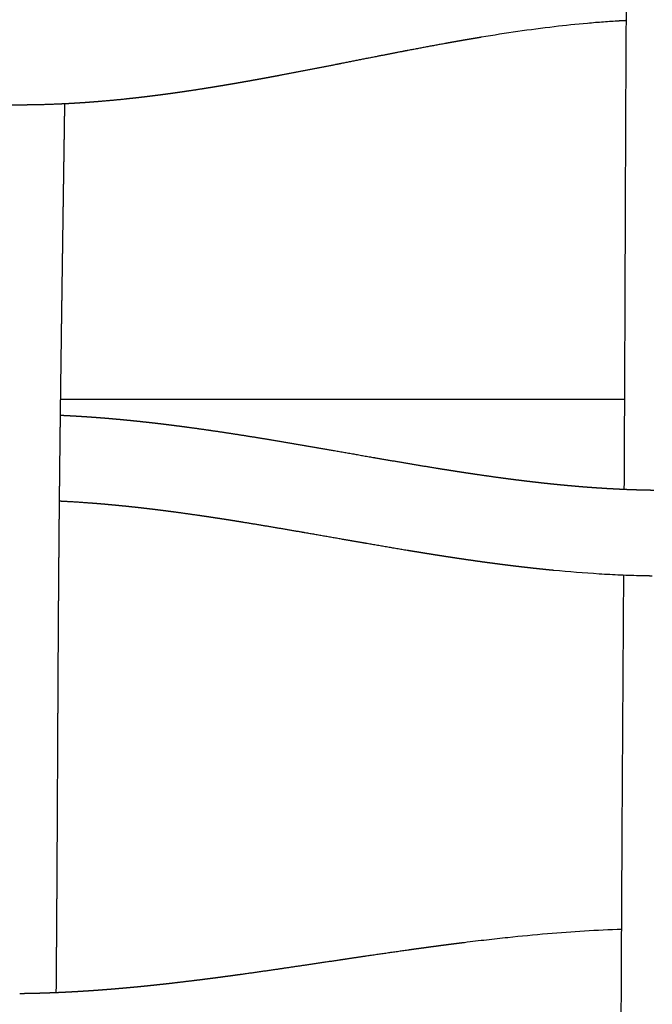
# Model space of a CAD drawing. Units: millimetres. Extents: x -633 to 4792, y -1061 to 1096.
# Drawn here: x -60 to -31, y -527 to -481 of the extents above; entities that cross this region are included whole.
import ezdxf

# ---------------------------------------------------------------- set-up
doc = ezdxf.new("R2010")
doc.units = ezdxf.units.MM
doc.header["$MEASUREMENT"] = 0
doc.layers.add('SITAR_Frame2D', color=7, linetype='Continuous', true_color=0x000000)
doc.layers.add('SITAR_Intreccio2D', color=254, linetype='Continuous', true_color=0xbebebe)

msp = doc.modelspace()

# ---------------------------------------------------------------- linework, layer by layer
at = {"layer": 'SITAR_Frame2D'}
msp.add_open_spline([(-32.215, -499.151), (-45.347, -499.151), (-58.48, -499.151)], degree=2, dxfattribs=at)
at = {"layer": 'SITAR_Intreccio2D'}
for points, knots in [([(-32.235, -503.326), (-32.226, -501.593), (-32.201, -496.258), (-32.179, -489.281), (-32.142, -481.775), (-32.09, -474.369), (-32.041, -468.605), (-32.013, -465.103)], [0, 0, 0, 0, 5.198983, 16.003087, 20.932443, 27.715689, 38.223497, 38.223497, 38.223497, 38.223497]), ([(-32.473, -481.551), (-32.718, -481.565), (-33.212, -481.597), (-34.22, -481.68), (-36.118, -481.879), (-37.759, -482.12), (-38.885, -482.306)], [0, 0, 0, 0, 0.733856, 1.485196, 3.033609, 6.459364, 6.459364, 6.459364, 6.459364]), ([(-31.434, -507.354), (-31.592, -507.35), (-31.918, -507.341), (-32.578, -507.316), (-33.782, -507.253), (-34.816, -507.17), (-35.517, -507.102)], [0, 0, 0, 0, 0.476753, 0.97838, 1.980567, 4.092075, 4.092075, 4.092075, 4.092075]), ([(-32.427, -551.542), (-32.422, -549.697), (-32.408, -543.764), (-32.401, -535.885), (-32.377, -527.33), (-32.332, -518.525), (-32.285, -511.666), (-32.258, -507.328)], [0, 0, 0, 0, 5.534514, 17.799651, 23.63763, 31.198869, 44.214133, 44.214133, 44.214133, 44.214133]), ([(-39.673, -524.398), (-39.33, -524.355), (-38.66, -524.275), (-37.371, -524.132), (-35.279, -523.931), (-33.509, -523.82), (-32.358, -523.781)], [0, 0, 0, 0, 1.036205, 2.025485, 3.888389, 7.343144, 7.343144, 7.343144, 7.343144])]:
    msp.add_open_spline(points, degree=3, knots=knots, dxfattribs=at)
for points, weights in [([(-32.455, -481.55), (-32.464, -481.55), (-32.473, -481.551)], [1, 0.999999977298, 1]), ([(-32.223, -481.537), (-32.339, -481.543), (-32.455, -481.55)], [1, 0.999996409237, 1]), ([(-32.204, -481.536), (-32.214, -481.537), (-32.223, -481.537)], [1, 0.999999975123, 1]), ([(-32.138, -481.533), (-32.171, -481.535), (-32.204, -481.536)], [1, 0.999999698904, 1]), ([(-40.588, -482.602), (-41.438, -482.756), (-42.288, -482.919)], [1, 0.999987325202, 1]), ([(-40.346, -482.558), (-40.467, -482.58), (-40.588, -482.602)], [1, 0.99999957549, 1]), ([(-40.104, -482.515), (-40.225, -482.536), (-40.346, -482.558)], [1, 0.999999522447, 1]), ([(-39.86, -482.472), (-39.982, -482.493), (-40.104, -482.515)], [1, 0.999999460422, 1]), ([(-39.619, -482.43), (-39.739, -482.451), (-39.86, -482.472)], [1, 0.999999416504, 1]), ([(-39.373, -482.388), (-39.496, -482.409), (-39.619, -482.43)], [1, 0.999999343535, 1]), ([(-39.133, -482.348), (-39.253, -482.368), (-39.373, -482.388)], [1, 0.999999310593, 1]), ([(-38.885, -482.306), (-39.009, -482.327), (-39.133, -482.348)], [1, 0.999999192122, 1]), ([(-42.515, -482.962), (-43.127, -483.08), (-43.738, -483.2)], [1, 0.999998289503, 1]), ([(-42.288, -482.919), (-42.401, -482.94), (-42.515, -482.962)], [1, 0.999999886814, 1]), ([(-45.397, -483.527), (-45.534, -483.554), (-45.671, -483.581)], [1, 0.999999990424, 1]), ([(-43.738, -483.2), (-44.568, -483.363), (-45.397, -483.527)], [1, 0.999999871101, 1]), ([(-45.671, -483.581), (-46.971, -483.838), (-48.272, -484.084)], [1, 0.999990082187, 1]), ([(-50.21, -484.435), (-50.366, -484.462), (-50.522, -484.489)], [1, 0.999999051999, 1]), ([(-50.035, -484.404), (-50.122, -484.42), (-50.21, -484.435)], [1, 0.99999972976, 1]), ([(-49.724, -484.35), (-49.879, -484.377), (-50.035, -484.404)], [1, 0.999999219984, 1]), ([(-49.548, -484.318), (-49.636, -484.334), (-49.724, -484.35)], [1, 0.999999769471, 1]), ([(-49.24, -484.262), (-49.394, -484.29), (-49.548, -484.318)], [1, 0.999999362282, 1]), ([(-49.062, -484.23), (-49.151, -484.246), (-49.24, -484.262)], [1, 0.999999811945, 1]), ([(-48.756, -484.174), (-48.909, -484.202), (-49.062, -484.23)], [1, 0.999999498907, 1]), ([(-48.577, -484.141), (-48.666, -484.157), (-48.756, -484.174)], [1, 0.999999847403, 1]), ([(-48.272, -484.084), (-48.425, -484.112), (-48.577, -484.141)], [1, 0.999999610001, 1]), ([(-53.218, -484.91), (-53.302, -484.921), (-53.387, -484.933)], [1, 0.999999324124, 1]), ([(-53.141, -484.899), (-53.179, -484.904), (-53.218, -484.91)], [1, 0.999999863183, 1]), ([(-52.972, -484.875), (-53.056, -484.887), (-53.141, -484.899)], [1, 0.99999936331, 1]), ([(-52.895, -484.864), (-52.934, -484.869), (-52.972, -484.875)], [1, 0.999999871927, 1]), ([(-52.726, -484.839), (-52.811, -484.852), (-52.895, -484.864)], [1, 0.999999398463, 1]), ([(-52.65, -484.828), (-52.688, -484.834), (-52.726, -484.839)], [1, 0.999999881901, 1]), ([(-52.48, -484.803), (-52.565, -484.816), (-52.65, -484.828)], [1, 0.999999436224, 1]), ([(-52.404, -484.792), (-52.442, -484.797), (-52.48, -484.803)], [1, 0.999999889378, 1]), ([(-51.671, -484.678), (-52.037, -484.736), (-52.404, -484.792)], [1, 0.999990884264, 1]), ([(-51.183, -484.599), (-51.427, -484.639), (-51.671, -484.678)], [1, 0.999996651818, 1]), ([(-51.01, -484.571), (-51.097, -484.585), (-51.183, -484.599)], [1, 0.999999633088, 1]), ([(-50.696, -484.518), (-50.853, -484.545), (-51.01, -484.571)], [1, 0.999998870832, 1]), ([(-50.522, -484.489), (-50.609, -484.503), (-50.696, -484.518)], [1, 0.999999680546, 1]), ([(-57.691, -485.372), (-57.773, -485.377), (-57.855, -485.382)], [1, 0.999998537368, 1]), ([(-57.605, -485.366), (-57.648, -485.369), (-57.691, -485.372)], [1, 0.999999603613, 1]), ([(-57.441, -485.355), (-57.523, -485.361), (-57.605, -485.366)], [1, 0.999998605391, 1]), ([(-57.355, -485.35), (-57.398, -485.353), (-57.441, -485.355)], [1, 0.999999622871, 1]), ([(-57.191, -485.338), (-57.273, -485.344), (-57.355, -485.35)], [1, 0.999998662006, 1]), ([(-57.105, -485.332), (-57.148, -485.335), (-57.191, -485.338)], [1, 0.999999645672, 1]), ([(-56.941, -485.319), (-57.023, -485.326), (-57.105, -485.332)], [1, 0.999998723713, 1]), ([(-56.856, -485.313), (-56.898, -485.316), (-56.941, -485.319)], [1, 0.999999663666, 1]), ([(-56.691, -485.299), (-56.773, -485.306), (-56.856, -485.313)], [1, 0.999998772219, 1]), ([(-56.606, -485.292), (-56.649, -485.296), (-56.691, -485.299)], [1, 0.999999685236, 1]), ([(-55.445, -485.183), (-56.025, -485.244), (-56.606, -485.292)], [1, 0.999945991504, 1]), ([(-55.363, -485.174), (-55.404, -485.179), (-55.445, -485.183)], [1, 0.99999975783, 1]), ([(-55.197, -485.156), (-55.28, -485.165), (-55.363, -485.174)], [1, 0.999999012541, 1]), ([(-55.115, -485.147), (-55.156, -485.152), (-55.197, -485.156)], [1, 0.999999772824, 1]), ([(-54.948, -485.129), (-55.032, -485.138), (-55.115, -485.147)], [1, 0.999999055044, 1]), ([(-54.868, -485.12), (-54.908, -485.124), (-54.948, -485.129)], [1, 0.999999784033, 1]), ([(-54.7, -485.1), (-54.784, -485.11), (-54.868, -485.12)], [1, 0.999999091329, 1]), ([(-54.62, -485.091), (-54.66, -485.095), (-54.7, -485.1)], [1, 0.999999797864, 1]), ([(-54.453, -485.071), (-54.536, -485.081), (-54.62, -485.091)], [1, 0.999999133404, 1]), ([(-54.373, -485.061), (-54.413, -485.066), (-54.453, -485.071)], [1, 0.999999808456, 1]), ([(-54.205, -485.04), (-54.289, -485.051), (-54.373, -485.061)], [1, 0.99999916997, 1]), ([(-54.126, -485.03), (-54.166, -485.035), (-54.205, -485.04)], [1, 0.999999821221, 1]), ([(-53.958, -485.009), (-54.042, -485.02), (-54.126, -485.03)], [1, 0.999999211334, 1]), ([(-53.879, -484.999), (-53.919, -485.004), (-53.958, -485.009)], [1, 0.999999831196, 1]), ([(-53.711, -484.977), (-53.795, -484.988), (-53.879, -484.999)], [1, 0.999999247775, 1]), ([(-53.633, -484.966), (-53.672, -484.971), (-53.711, -484.977)], [1, 0.999999842973, 1]), ([(-53.464, -484.943), (-53.549, -484.955), (-53.633, -484.966)], [1, 0.999999288169, 1]), ([(-53.387, -484.933), (-53.426, -484.938), (-53.464, -484.943)], [1, 0.999999852333, 1]), ([(-60.112, -485.458), (-60.489, -485.46), (-60.866, -485.456)], [1, 0.99995705835, 1]), ([(-59.951, -485.456), (-60.031, -485.457), (-60.112, -485.458)], [1, 0.999998085772, 1]), ([(-59.861, -485.455), (-59.906, -485.456), (-59.951, -485.456)], [1, 0.99999941083, 1]), ([(-59.7, -485.453), (-59.78, -485.454), (-59.861, -485.455)], [1, 0.999998161935, 1]), ([(-59.61, -485.451), (-59.655, -485.452), (-59.7, -485.453)], [1, 0.999999436713, 1]), ([(-58.443, -485.412), (-59.026, -485.439), (-59.61, -485.451)], [1, 0.999911870659, 1]), ([(-58.356, -485.408), (-58.4, -485.41), (-58.443, -485.412)], [1, 0.999999541618, 1]), ([(-58.192, -485.4), (-58.274, -485.404), (-58.356, -485.408)], [1, 0.999998414217, 1]), ([(-58.286, -485.405), (-58.29, -485.683), (-58.294, -485.962)], [1, 0.999999998864, 1]), ([(-58.106, -485.396), (-58.149, -485.398), (-58.192, -485.4)], [1, 0.999999561858, 1]), ([(-57.942, -485.387), (-58.024, -485.391), (-58.106, -485.396)], [1, 0.999998471765, 1]), ([(-57.855, -485.382), (-57.899, -485.384), (-57.942, -485.387)], [1, 0.999999580539, 1]), ([(-58.299, -486.257), (-58.299, -486.314), (-58.3, -486.37)], [1, 0.999999999969, 1]), ([(-58.294, -485.962), (-58.297, -486.11), (-58.299, -486.257)], [1, 0.999999999761, 1]), ([(-58.305, -486.667), (-58.305, -486.723), (-58.306, -486.78)], [1, 0.999999999978, 1]), ([(-58.3, -486.37), (-58.302, -486.518), (-58.305, -486.667)], [1, 0.999999999818, 1]), ([(-58.312, -487.191), (-58.314, -487.34), (-58.316, -487.49)], [1, 0.999999999911, 1]), ([(-58.31, -487.078), (-58.311, -487.134), (-58.312, -487.191)], [1, 0.999999999984, 1]), ([(-58.306, -486.78), (-58.308, -486.929), (-58.31, -487.078)], [1, 0.999999999869, 1]), ([(-58.318, -487.603), (-58.32, -487.753), (-58.322, -487.903)], [1, 0.999999999945, 1]), ([(-58.316, -487.49), (-58.317, -487.547), (-58.318, -487.603)], [1, 0.99999999999, 1]), ([(-58.324, -488.017), (-58.326, -488.167), (-58.329, -488.318)], [1, 0.999999999971, 1]), ([(-58.322, -487.903), (-58.323, -487.96), (-58.324, -488.017)], [1, 0.999999999994, 1]), ([(-58.33, -488.432), (-58.332, -488.583), (-58.335, -488.733)], [1, 0.999999999988, 1]), ([(-58.329, -488.318), (-58.329, -488.375), (-58.33, -488.432)], [1, 0.999999999997, 1]), ([(-58.336, -488.848), (-58.338, -488.999), (-58.341, -489.15)], [1, 0.999999999998, 1]), ([(-58.348, -489.682), (-58.351, -489.834), (-58.353, -489.986)], [1, 0.999999999994, 1]), ([(-58.359, -490.405), (-58.36, -490.463), (-58.361, -490.52)], [1, 0.999999999996, 1]), ([(-58.355, -490.101), (-58.357, -490.253), (-58.359, -490.405)], [1, 0.999999999981, 1]), ([(-58.353, -489.986), (-58.354, -490.043), (-58.355, -490.101)], [1, 0.999999999998, 1]), ([(-58.365, -490.825), (-58.366, -490.882), (-58.367, -490.94)], [1, 0.999999999992, 1]), ([(-58.361, -490.52), (-58.363, -490.672), (-58.365, -490.825)], [1, 0.99999999996, 1]), ([(-58.367, -490.94), (-58.375, -491.514), (-58.383, -492.088)], [1, 0.999999998559, 1]), ([(-58.385, -492.204), (-58.39, -492.568), (-58.396, -492.932)], [1, 0.999999998767, 1]), ([(-58.383, -492.088), (-58.384, -492.146), (-58.385, -492.204)], [1, 0.999999999976, 1]), ([(-58.397, -493.049), (-58.402, -493.413), (-58.408, -493.778)], [1, 0.999999998068, 1]), ([(-58.396, -492.932), (-58.396, -492.99), (-58.397, -493.049)], [1, 0.99999999996, 1]), ([(-58.409, -493.894), (-58.42, -494.682), (-58.431, -495.47)], [1, 0.99999998462, 1]), ([(-58.408, -493.778), (-58.408, -493.836), (-58.409, -493.894)], [1, 0.99999999994, 1]), ([(-58.433, -495.586), (-58.438, -495.951), (-58.443, -496.316)], [1, 0.999999994939, 1]), ([(-58.431, -495.47), (-58.432, -495.528), (-58.433, -495.586)], [1, 0.999999999889, 1]), ([(-58.443, -496.316), (-58.444, -496.374), (-58.444, -496.431)], [1, 0.999999999858, 1]), ([(-58.444, -496.431), (-58.449, -496.796), (-58.454, -497.161)], [1, 0.999999993527, 1]), ([(-58.456, -497.275), (-58.463, -497.85), (-58.471, -498.425)], [1, 0.999999978726, 1]), ([(-58.454, -497.161), (-58.455, -497.218), (-58.456, -497.275)], [1, 0.999999999822, 1]), ([(-58.472, -498.539), (-58.474, -498.692), (-58.476, -498.845)], [1, 0.999999998139, 1]), ([(-58.471, -498.425), (-58.472, -498.482), (-58.472, -498.539)], [1, 0.999999999757, 1]), ([(-58.476, -498.845), (-58.478, -498.998), (-58.48, -499.151)], [1, 0.999999998009, 1]), ([(-58.483, -499.378), (-58.485, -499.531), (-58.487, -499.684)], [1, 0.999999997752, 1]), ([(-58.482, -499.265), (-58.482, -499.322), (-58.483, -499.378)], [1, 0.999999999706, 1]), ([(-58.48, -499.151), (-58.481, -499.208), (-58.482, -499.265)], [1, 0.999999999711, 1]), ([(-58.489, -499.882), (-58.491, -499.992), (-58.492, -500.102)], [1, 0.999999998706, 1]), ([(-58.487, -499.684), (-58.488, -499.783), (-58.489, -499.882)], [1, 0.999999999002, 1]), ([(-58.489, -499.882), (-58.269, -499.891), (-58.049, -499.903)], [1, 0.999991394926, 1]), ([(-58.049, -499.903), (-58.033, -499.904), (-58.017, -499.905)], [1, 0.999999954872, 1]), ([(-58.017, -499.905), (-57.783, -499.918), (-57.549, -499.932)], [1, 0.999991042102, 1]), ([(-57.549, -499.932), (-57.533, -499.933), (-57.517, -499.934)], [1, 0.999999960574, 1]), ([(-57.517, -499.934), (-57.283, -499.949), (-57.049, -499.966)], [1, 0.999991826396, 1]), ([(-57.049, -499.966), (-57.033, -499.967), (-57.018, -499.968)], [1, 0.999999965937, 1]), ([(-57.018, -499.968), (-56.784, -499.985), (-56.55, -500.003)], [1, 0.99999252824, 1]), ([(-56.55, -500.003), (-56.535, -500.004), (-56.519, -500.006)], [1, 0.999999970571, 1]), ([(-56.519, -500.006), (-56.285, -500.024), (-56.051, -500.045)], [1, 0.99999308991, 1]), ([(-58.493, -500.214), (-58.495, -500.367), (-58.497, -500.519)], [1, 0.99999999731, 1]), ([(-58.492, -500.102), (-58.493, -500.158), (-58.493, -500.214)], [1, 0.999999999648, 1]), ([(-56.051, -500.045), (-56.037, -500.046), (-56.022, -500.047)], [1, 0.999999974355, 1]), ([(-56.022, -500.047), (-55.788, -500.068), (-55.554, -500.09)], [1, 0.999993634768, 1]), ([(-55.554, -500.09), (-55.54, -500.092), (-55.526, -500.093)], [1, 0.999999977753, 1]), ([(-55.526, -500.093), (-55.291, -500.115), (-55.058, -500.139)], [1, 0.999994171051, 1]), ([(-55.058, -500.139), (-55.044, -500.141), (-55.03, -500.142)], [1, 0.999999980782, 1]), ([(-55.03, -500.142), (-54.796, -500.166), (-54.562, -500.192)], [1, 0.999994695786, 1]), ([(-54.562, -500.192), (-54.549, -500.193), (-54.535, -500.195)], [1, 0.999999983489, 1]), ([(-54.535, -500.195), (-54.302, -500.22), (-54.068, -500.247)], [1, 0.999995206316, 1]), ([(-54.068, -500.247), (-54.055, -500.249), (-54.042, -500.25)], [1, 0.999999985911, 1]), ([(-54.042, -500.25), (-53.808, -500.278), (-53.575, -500.306)], [1, 0.99999570027, 1]), ([(-53.575, -500.306), (-53.562, -500.308), (-53.549, -500.309)], [1, 0.999999988077, 1]), ([(-53.549, -500.309), (-53.316, -500.338), (-53.082, -500.368)], [1, 0.999996175539, 1]), ([(-53.082, -500.368), (-53.07, -500.37), (-53.058, -500.371)], [1, 0.999999990012, 1]), ([(-53.058, -500.371), (-52.824, -500.401), (-52.591, -500.432)], [1, 0.99999663024, 1]), ([(-52.591, -500.432), (-52.579, -500.434), (-52.567, -500.436)], [1, 0.999999991734, 1]), ([(-52.567, -500.436), (-52.088, -500.5), (-51.61, -500.569)], [1, 0.999988533465, 1]), ([(-58.502, -500.935), (-58.502, -500.991), (-58.503, -501.047)], [1, 0.999999999584, 1]), ([(-58.498, -500.631), (-58.5, -500.783), (-58.502, -500.935)], [1, 0.99999999707, 1]), ([(-58.497, -500.519), (-58.498, -500.575), (-58.498, -500.631)], [1, 0.999999999617, 1]), ([(-51.61, -500.569), (-51.6, -500.57), (-51.589, -500.572)], [1, 0.999999995264, 1]), ([(-51.589, -500.572), (-51.111, -500.641), (-50.633, -500.714)], [1, 0.999991712964, 1]), ([(-50.633, -500.714), (-50.624, -500.715), (-50.615, -500.716)], [1, 0.999999997542, 1]), ([(-50.615, -500.716), (-50.137, -500.789), (-49.66, -500.866)], [1, 0.999994123079, 1]), ([(-49.66, -500.866), (-49.652, -500.867), (-49.644, -500.868)], [1, 0.999999998789, 1]), ([(-49.644, -500.868), (-49.166, -500.944), (-48.689, -501.023)], [1, 0.999996123714, 1]), ([(-58.507, -501.351), (-58.512, -501.82), (-58.517, -502.289)], [1, 0.999999965156, 1]), ([(-58.503, -501.047), (-58.505, -501.199), (-58.507, -501.351)], [1, 0.999999996814, 1]), ([(-48.689, -501.023), (-48.682, -501.024), (-48.676, -501.026)], [1, 0.999999999492, 1]), ([(-48.676, -501.026), (-47.229, -501.267), (-45.783, -501.52)], [1, 0.999990332774, 1]), ([(-45.783, -501.52), (-44.829, -501.687), (-43.874, -501.854)], [1, 0.999999884009, 1]), ([(-43.874, -501.854), (-43.858, -501.856), (-43.841, -501.859)], [1, 0.999999999498, 1]), ([(-43.841, -501.859), (-42.414, -502.108), (-40.983, -502.341)], [1, 0.999982740605, 1]), ([(-58.517, -502.289), (-58.519, -502.439), (-58.52, -502.589)], [1, 0.999999995907, 1]), ([(-58.522, -502.7), (-58.523, -502.85), (-58.525, -503)], [1, 0.999999995532, 1]), ([(-58.52, -502.589), (-58.521, -502.645), (-58.522, -502.7)], [1, 0.999999999418, 1]), ([(-40.983, -502.341), (-40.959, -502.345), (-40.934, -502.349)], [1, 0.999999987443, 1]), ([(-40.934, -502.349), (-40.717, -502.384), (-40.499, -502.418)], [1, 0.99999893136, 1]), ([(-40.499, -502.418), (-40.474, -502.422), (-40.448, -502.426)], [1, 0.999999983637, 1]), ([(-40.448, -502.426), (-40.231, -502.46), (-40.014, -502.494)], [1, 0.999998685911, 1]), ([(-40.014, -502.494), (-39.988, -502.498), (-39.962, -502.502)], [1, 0.99999997846, 1]), ([(-39.962, -502.502), (-39.745, -502.535), (-39.529, -502.568)], [1, 0.999998410883, 1]), ([(-39.529, -502.568), (-39.502, -502.572), (-39.475, -502.576)], [1, 0.999999972929, 1]), ([(-39.475, -502.576), (-39.259, -502.608), (-39.042, -502.64)], [1, 0.999998110751, 1]), ([(-39.042, -502.64), (-39.015, -502.644), (-38.987, -502.648)], [1, 0.999999965466, 1]), ([(-38.987, -502.648), (-38.527, -502.715), (-38.067, -502.777)], [1, 0.99998897398, 1]), ([(-58.525, -503), (-58.529, -503.408), (-58.533, -503.816)], [1, 0.999999962728, 1]), ([(-38.067, -502.777), (-38.037, -502.781), (-38.008, -502.785)], [1, 0.99999994691, 1]), ([(-38.008, -502.785), (-37.915, -502.798), (-37.822, -502.81)], [1, 0.999999459302, 1]), ([(-37.822, -502.81), (-37.792, -502.814), (-37.763, -502.818)], [1, 0.99999994284, 1]), ([(-37.763, -502.818), (-37.67, -502.83), (-37.577, -502.843)], [1, 0.999999422518, 1]), ([(-37.577, -502.843), (-37.547, -502.846), (-37.517, -502.85)], [1, 0.999999937439, 1]), ([(-37.517, -502.85), (-37.425, -502.862), (-37.332, -502.874)], [1, 0.999999381966, 1]), ([(-37.332, -502.874), (-37.302, -502.878), (-37.272, -502.882)], [1, 0.999999932622, 1]), ([(-37.272, -502.882), (-37.179, -502.893), (-37.087, -502.905)], [1, 0.999999342961, 1]), ([(-37.087, -502.905), (-37.056, -502.909), (-37.026, -502.912)], [1, 0.999999926629, 1]), ([(-37.026, -502.912), (-36.933, -502.924), (-36.841, -502.935)], [1, 0.999999299882, 1]), ([(-36.841, -502.935), (-36.81, -502.939), (-36.78, -502.942)], [1, 0.999999921337, 1]), ([(-36.78, -502.942), (-36.687, -502.953), (-36.595, -502.964)], [1, 0.999999258653, 1]), ([(-36.595, -502.964), (-36.564, -502.968), (-36.533, -502.972)], [1, 0.999999914723, 1]), ([(-36.533, -502.972), (-36.441, -502.982), (-36.349, -502.993)], [1, 0.999999211546, 1]), ([(-36.349, -502.993), (-36.318, -502.996), (-36.287, -503)], [1, 0.999999908623, 1]), ([(-36.287, -503), (-36.194, -503.01), (-36.102, -503.021)], [1, 0.999999166185, 1]), ([(-36.102, -503.021), (-36.071, -503.024), (-36.04, -503.028)], [1, 0.999999900979, 1]), ([(-36.04, -503.028), (-35.948, -503.038), (-35.855, -503.047)], [1, 0.999999115515, 1]), ([(-35.855, -503.047), (-35.824, -503.051), (-35.792, -503.054)], [1, 0.999999894206, 1]), ([(-35.792, -503.054), (-35.7, -503.064), (-35.608, -503.074)], [1, 0.999999067793, 1]), ([(-35.608, -503.074), (-35.577, -503.077), (-35.545, -503.08)], [1, 0.999999885535, 1]), ([(-35.545, -503.08), (-35.453, -503.089), (-35.361, -503.099)], [1, 0.999999013921, 1]), ([(-35.361, -503.099), (-35.329, -503.102), (-35.297, -503.105)], [1, 0.999999878013, 1]), ([(-35.297, -503.105), (-35.205, -503.114), (-35.113, -503.123)], [1, 0.99999896383, 1]), ([(-35.113, -503.123), (-35.081, -503.126), (-35.049, -503.129)], [1, 0.999999868226, 1]), ([(-35.049, -503.129), (-34.833, -503.149), (-34.617, -503.168)], [1, 0.999993784855, 1]), ([(-34.617, -503.168), (-34.585, -503.171), (-34.552, -503.174)], [1, 0.999999848917, 1]), ([(-34.552, -503.174), (-34.336, -503.193), (-34.12, -503.21)], [1, 0.999993111723, 1]), ([(-34.12, -503.21), (-34.087, -503.212), (-34.054, -503.215)], [1, 0.999999827496, 1]), ([(-34.054, -503.215), (-33.838, -503.232), (-33.622, -503.247)], [1, 0.999992403382, 1]), ([(-33.622, -503.247), (-33.589, -503.249), (-33.555, -503.252)], [1, 0.999999804377, 1]), ([(-33.555, -503.252), (-33.339, -503.266), (-33.123, -503.28)], [1, 0.999991686183, 1]), ([(-33.123, -503.28), (-33.089, -503.282), (-33.055, -503.284)], [1, 0.999999779814, 1]), ([(-33.055, -503.284), (-32.839, -503.296), (-32.624, -503.307)], [1, 0.999990934424, 1]), ([(-32.624, -503.307), (-32.589, -503.309), (-32.554, -503.311)], [1, 0.999999753192, 1]), ([(-32.554, -503.311), (-32.464, -503.315), (-32.373, -503.319)], [1, 0.999998304803, 1]), ([(-32.373, -503.319), (-32.338, -503.321), (-32.303, -503.323)], [1, 0.999999741351, 1]), ([(-32.303, -503.323), (-32.213, -503.327), (-32.123, -503.33)], [1, 0.999998222314, 1]), ([(-32.123, -503.33), (-32.088, -503.332), (-32.053, -503.333)], [1, 0.999999725896, 1]), ([(-32.053, -503.333), (-31.962, -503.337), (-31.872, -503.34)], [1, 0.999998142431, 1]), ([(-31.872, -503.34), (-31.837, -503.341), (-31.802, -503.342)], [1, 0.999999711412, 1]), ([(-31.802, -503.342), (-31.711, -503.345), (-31.621, -503.348)], [1, 0.999998052228, 1]), ([(-31.621, -503.348), (-31.586, -503.349), (-31.551, -503.35)], [1, 0.999999694087, 1]), ([(-31.551, -503.35), (-31.46, -503.352), (-31.37, -503.355)], [1, 0.999997966763, 1]), ([(-31.37, -503.355), (-31.335, -503.355), (-31.299, -503.356)], [1, 0.999999677521, 1]), ([(-31.299, -503.356), (-31.209, -503.358), (-31.119, -503.36)], [1, 0.99999787104, 1]), ([(-31.119, -503.36), (-31.084, -503.36), (-31.048, -503.361)], [1, 0.999999662022, 1]), ([(-31.048, -503.361), (-30.958, -503.363), (-30.868, -503.364)], [1, 0.999997825257, 1]), ([(-58.534, -503.884), (-58.54, -504.456), (-58.545, -505.029)], [1, 0.999999919419, 1]), ([(-58.533, -503.816), (-58.534, -503.85), (-58.534, -503.884)], [1, 0.999999999728, 1]), ([(-58.518, -503.885), (-58.526, -503.884), (-58.534, -503.884)], [1, 0.999999986759, 1]), ([(-58.33, -503.894), (-58.424, -503.889), (-58.518, -503.885)], [1, 0.999998190892, 1]), ([(-57.018, -503.979), (-57.674, -503.928), (-58.33, -503.894)], [1, 0.999923343559, 1]), ([(-56.834, -503.993), (-56.926, -503.986), (-57.018, -503.979)], [1, 0.999998699586, 1]), ([(-56.52, -504.019), (-56.677, -504.006), (-56.834, -503.993)], [1, 0.999996378475, 1]), ([(-56.337, -504.035), (-56.428, -504.027), (-56.52, -504.019)], [1, 0.999998834007, 1]), ([(-56.022, -504.064), (-56.18, -504.049), (-56.337, -504.035)], [1, 0.999996716167, 1]), ([(-55.841, -504.081), (-55.932, -504.072), (-56.022, -504.064)], [1, 0.999998960368, 1]), ([(-55.526, -504.112), (-55.684, -504.096), (-55.841, -504.081)], [1, 0.999997036833, 1]), ([(-55.346, -504.131), (-55.436, -504.121), (-55.526, -504.112)], [1, 0.999999078248, 1]), ([(-55.031, -504.164), (-55.189, -504.147), (-55.346, -504.131)], [1, 0.999997340511, 1]), ([(-54.853, -504.184), (-54.942, -504.174), (-55.031, -504.164)], [1, 0.999999187614, 1]), ([(-54.538, -504.22), (-54.695, -504.202), (-54.853, -504.184)], [1, 0.999997627259, 1]), ([(-54.36, -504.241), (-54.449, -504.23), (-54.538, -504.22)], [1, 0.999999288559, 1]), ([(-54.045, -504.279), (-54.202, -504.259), (-54.36, -504.241)], [1, 0.999997897145, 1]), ([(-53.868, -504.3), (-53.957, -504.289), (-54.045, -504.279)], [1, 0.999999381274, 1]), ([(-53.553, -504.34), (-53.711, -504.32), (-53.868, -504.3)], [1, 0.999998150255, 1]), ([(-53.378, -504.363), (-53.466, -504.352), (-53.553, -504.34)], [1, 0.999999466022, 1]), ([(-53.308, -504.372), (-53.343, -504.368), (-53.378, -504.363)], [1, 0.999999917257, 1]), ([(-53.133, -504.395), (-53.22, -504.384), (-53.308, -504.372)], [1, 0.99999950401, 1]), ([(-52.084, -504.542), (-52.608, -504.466), (-53.133, -504.395)], [1, 0.999985188676, 1]), ([(-51.913, -504.567), (-51.998, -504.554), (-52.084, -504.542)], [1, 0.999999683307, 1]), ([(-51.595, -504.614), (-51.754, -504.59), (-51.913, -504.567)], [1, 0.99999898633, 1]), ([(-58.545, -505.029), (-58.545, -505.083), (-58.546, -505.138)], [1, 0.999999999291, 1]), ([(-51.427, -504.639), (-51.511, -504.626), (-51.595, -504.614)], [1, 0.999999735922, 1]), ([(-51.108, -504.687), (-51.268, -504.663), (-51.427, -504.639)], [1, 0.999999144048, 1]), ([(-50.941, -504.713), (-51.025, -504.7), (-51.108, -504.687)], [1, 0.999999787168, 1]), ([(-50.622, -504.763), (-50.782, -504.738), (-50.941, -504.713)], [1, 0.999999291686, 1]), ([(-50.456, -504.789), (-50.539, -504.776), (-50.622, -504.763)], [1, 0.999999826739, 1]), ([(-50.136, -504.84), (-50.296, -504.814), (-50.456, -504.789)], [1, 0.999999419635, 1]), ([(-49.972, -504.867), (-50.054, -504.853), (-50.136, -504.84)], [1, 0.999999865539, 1]), ([(-47.229, -505.329), (-48.599, -505.09), (-49.972, -504.867)], [1, 0.999984045904, 1]), ([(-58.549, -505.43), (-58.549, -505.484), (-58.55, -505.538)], [1, 0.999999999339, 1]), ([(-58.546, -505.138), (-58.547, -505.284), (-58.549, -505.43)], [1, 0.999999994977, 1]), ([(-47.082, -505.354), (-47.155, -505.342), (-47.229, -505.329)], [1, 0.999999989735, 1]), ([(-45.286, -505.668), (-46.184, -505.511), (-47.082, -505.354)], [1, 0.99999989988, 1]), ([(-58.553, -505.938), (-58.554, -506.083), (-58.555, -506.229)], [1, 0.999999995661, 1]), ([(-58.552, -505.83), (-58.553, -505.884), (-58.553, -505.938)], [1, 0.999999999388, 1]), ([(-58.55, -505.538), (-58.551, -505.684), (-58.552, -505.83)], [1, 0.999999995325, 1]), ([(-44.319, -505.836), (-44.802, -505.752), (-45.286, -505.668)], [1, 0.999999720277, 1]), ([(-44.203, -505.856), (-44.261, -505.846), (-44.319, -505.836)], [1, 0.99999999065, 1]), ([(-42.28, -506.182), (-43.242, -506.023), (-44.203, -505.856)], [1, 0.999993275027, 1]), ([(-58.556, -506.336), (-58.558, -506.481), (-58.559, -506.626)], [1, 0.999999995943, 1]), ([(-58.555, -506.229), (-58.556, -506.282), (-58.556, -506.336)], [1, 0.999999999433, 1]), ([(-41.896, -506.245), (-42.088, -506.214), (-42.28, -506.182)], [1, 0.999999445781, 1]), ([(-41.796, -506.261), (-41.846, -506.253), (-41.896, -506.245)], [1, 0.999999957491, 1]), ([(-41.41, -506.324), (-41.603, -506.293), (-41.796, -506.261)], [1, 0.999999285172, 1]), ([(-41.312, -506.339), (-41.361, -506.331), (-41.41, -506.324)], [1, 0.999999948505, 1]), ([(-40.924, -506.401), (-41.118, -506.37), (-41.312, -506.339)], [1, 0.99999911038, 1]), ([(-40.826, -506.416), (-40.875, -506.408), (-40.924, -506.401)], [1, 0.999999937858, 1]), ([(-40.437, -506.476), (-40.631, -506.446), (-40.826, -506.416)], [1, 0.999998911659, 1]), ([(-58.56, -506.733), (-58.561, -506.877), (-58.562, -507.022)], [1, 0.999999996207, 1]), ([(-58.559, -506.626), (-58.559, -506.679), (-58.56, -506.733)], [1, 0.999999999468, 1]), ([(-40.34, -506.491), (-40.388, -506.483), (-40.437, -506.476)], [1, 0.999999928301, 1]), ([(-39.949, -506.55), (-40.145, -506.52), (-40.34, -506.491)], [1, 0.999998700069, 1]), ([(-39.854, -506.564), (-39.901, -506.557), (-39.949, -506.55)], [1, 0.999999916249, 1]), ([(-39.46, -506.621), (-39.657, -506.593), (-39.854, -506.564)], [1, 0.999998447151, 1]), ([(-38.97, -506.691), (-39.215, -506.657), (-39.46, -506.621)], [1, 0.99999723873, 1]), ([(-38.878, -506.704), (-38.924, -506.697), (-38.97, -506.691)], [1, 0.999999892564, 1]), ([(-38.388, -506.77), (-38.633, -506.738), (-38.878, -506.704)], [1, 0.999996720609, 1]), ([(-38.234, -506.791), (-38.311, -506.781), (-38.388, -506.77)], [1, 0.999999646537, 1]), ([(-38.143, -506.803), (-38.188, -506.797), (-38.234, -506.791)], [1, 0.999999871972, 1]), ([(-37.988, -506.823), (-38.066, -506.813), (-38.143, -506.803)], [1, 0.99999962004, 1]), ([(-37.897, -506.834), (-37.943, -506.829), (-37.988, -506.823)], [1, 0.999999865499, 1]), ([(-37.742, -506.854), (-37.82, -506.844), (-37.897, -506.834)], [1, 0.999999595306, 1]), ([(-37.652, -506.865), (-37.697, -506.86), (-37.742, -506.854)], [1, 0.999999857534, 1]), ([(-37.496, -506.885), (-37.574, -506.875), (-37.652, -506.865)], [1, 0.999999567005, 1]), ([(-37.406, -506.896), (-37.451, -506.89), (-37.496, -506.885)], [1, 0.999999851165, 1]), ([(-37.25, -506.915), (-37.328, -506.905), (-37.406, -506.896)], [1, 0.999999540925, 1]), ([(-58.563, -507.128), (-58.564, -507.272), (-58.565, -507.417)], [1, 0.999999996469, 1]), ([(-58.562, -507.022), (-58.562, -507.075), (-58.563, -507.128)], [1, 0.999999999502, 1]), ([(-37.16, -506.925), (-37.205, -506.92), (-37.25, -506.915)], [1, 0.999999843002, 1]), ([(-37.003, -506.944), (-37.081, -506.935), (-37.16, -506.925)], [1, 0.999999510463, 1]), ([(-36.913, -506.954), (-36.958, -506.949), (-37.003, -506.944)], [1, 0.999999836448, 1]), ([(-36.756, -506.972), (-36.834, -506.963), (-36.913, -506.954)], [1, 0.999999479771, 1]), ([(-36.666, -506.982), (-36.711, -506.977), (-36.756, -506.972)], [1, 0.999999826906, 1]), ([(-36.508, -507), (-36.587, -506.991), (-36.666, -506.982)], [1, 0.99999944433, 1]), ([(-36.419, -507.01), (-36.464, -507.005), (-36.508, -507)], [1, 0.999999819531, 1]), ([(-36.261, -507.027), (-36.34, -507.018), (-36.419, -507.01)], [1, 0.999999411699, 1]), ([(-36.172, -507.036), (-36.217, -507.032), (-36.261, -507.027)], [1, 0.999999809894, 1]), ([(-36.013, -507.053), (-36.093, -507.045), (-36.172, -507.036)], [1, 0.999999374134, 1]), ([(-35.925, -507.062), (-35.969, -507.058), (-36.013, -507.053)], [1, 0.999999802374, 1]), ([(-35.765, -507.078), (-35.845, -507.07), (-35.925, -507.062)], [1, 0.999999339644, 1]), ([(-35.677, -507.087), (-35.721, -507.083), (-35.765, -507.078)], [1, 0.999999792499, 1]), ([(-35.517, -507.102), (-35.597, -507.095), (-35.677, -507.087)], [1, 0.999999299924, 1]), ([(-31.265, -507.358), (-31.349, -507.356), (-31.434, -507.354)], [1, 0.999998443741, 1]), ([(-58.568, -507.81), (-58.568, -507.863), (-58.569, -507.916)], [1, 0.999999999573, 1]), ([(-58.566, -507.523), (-58.567, -507.667), (-58.568, -507.81)], [1, 0.999999996726, 1]), ([(-58.565, -507.417), (-58.565, -507.47), (-58.566, -507.523)], [1, 0.999999999537, 1]), ([(-31.014, -507.362), (-31.14, -507.36), (-31.265, -507.358)], [1, 0.999996452293, 1]), ([(-30.931, -507.363), (-30.973, -507.363), (-31.014, -507.362)], [1, 0.999999617438, 1]), ([(-58.571, -508.203), (-58.571, -508.256), (-58.572, -508.309)], [1, 0.999999999607, 1]), ([(-58.569, -507.916), (-58.57, -508.06), (-58.571, -508.203)], [1, 0.999999996991, 1]), ([(-58.574, -508.701), (-58.575, -508.843), (-58.576, -508.986)], [1, 0.999999997507, 1]), ([(-58.572, -508.309), (-58.573, -508.452), (-58.574, -508.595)], [1, 0.999999997254, 1]), ([(-58.574, -508.595), (-58.574, -508.648), (-58.574, -508.701)], [1, 0.99999999964, 1]), ([(-58.577, -509.091), (-58.581, -509.623), (-58.584, -510.154)], [1, 0.999999971744, 1]), ([(-58.576, -508.986), (-58.577, -509.039), (-58.577, -509.091)], [1, 0.999999999673, 1]), ([(-58.585, -510.26), (-58.587, -510.595), (-58.589, -510.931)], [1, 0.999999991663, 1]), ([(-58.584, -510.154), (-58.584, -510.207), (-58.585, -510.26)], [1, 0.999999999766, 1]), ([(-58.589, -510.931), (-58.589, -510.983), (-58.589, -511.036)], [1, 0.999999999819, 1]), ([(-58.589, -511.036), (-58.591, -511.371), (-58.593, -511.705)], [1, 0.999999993778, 1]), ([(-58.594, -511.811), (-58.602, -513.308), (-58.61, -514.804)], [1, 0.999999956209, 1]), ([(-58.593, -511.705), (-58.594, -511.758), (-58.594, -511.811)], [1, 0.999999999867, 1]), ([(-58.61, -514.912), (-58.62, -516.818), (-58.63, -518.725)], [1, 0.999999995147, 1]), ([(-58.61, -514.804), (-58.61, -514.858), (-58.61, -514.912)], [1, 0.999999999989, 1]), ([(-58.63, -518.725), (-58.63, -518.78), (-58.63, -518.835)], [1, 0.999999999949, 1]), ([(-58.633, -519.233), (-58.634, -519.527), (-58.636, -519.822)], [1, 0.999999997666, 1]), ([(-58.632, -519.122), (-58.632, -519.178), (-58.633, -519.233)], [1, 0.999999999933, 1]), ([(-58.63, -518.835), (-58.631, -518.979), (-58.632, -519.122)], [1, 0.999999999599, 1]), ([(-58.637, -520.123), (-58.638, -520.179), (-58.638, -520.234)], [1, 0.999999999885, 1]), ([(-58.636, -519.933), (-58.637, -520.028), (-58.637, -520.123)], [1, 0.999999999689, 1]), ([(-58.636, -519.822), (-58.636, -519.877), (-58.636, -519.933)], [1, 0.9999999999, 1]), ([(-58.64, -520.537), (-58.644, -521.243), (-58.648, -521.949)], [1, 0.999999972566, 1]), ([(-58.639, -520.425), (-58.639, -520.481), (-58.64, -520.537)], [1, 0.999999999869, 1]), ([(-58.638, -520.234), (-58.639, -520.33), (-58.639, -520.425)], [1, 0.999999999643, 1]), ([(-58.648, -521.949), (-58.649, -522.005), (-58.649, -522.062)], [1, 0.999999999776, 1]), ([(-58.651, -522.359), (-58.651, -522.416), (-58.652, -522.473)], [1, 0.99999999975, 1]), ([(-58.649, -522.062), (-58.65, -522.211), (-58.651, -522.359)], [1, 0.999999998392, 1]), ([(-58.654, -522.886), (-58.655, -523.036), (-58.656, -523.186)], [1, 0.999999998014, 1]), ([(-58.653, -522.772), (-58.654, -522.829), (-58.654, -522.886)], [1, 0.999999999721, 1]), ([(-58.652, -522.473), (-58.652, -522.622), (-58.653, -522.772)], [1, 0.999999998206, 1]), ([(-58.657, -523.302), (-58.658, -523.452), (-58.659, -523.602)], [1, 0.999999997806, 1]), ([(-58.656, -523.186), (-58.657, -523.244), (-58.657, -523.302)], [1, 0.99999999969, 1]), ([(-58.66, -523.719), (-58.661, -523.87), (-58.662, -524.021)], [1, 0.999999997586, 1]), ([(-58.659, -523.602), (-58.659, -523.66), (-58.66, -523.719)], [1, 0.999999999657, 1]), ([(-58.662, -524.021), (-58.664, -524.29), (-58.666, -524.559)], [1, 0.999999991707, 1]), ([(-58.666, -524.559), (-58.667, -524.659), (-58.667, -524.758)], [1, 0.999999998788, 1]), ([(-44.236, -525.026), (-43.274, -524.884), (-42.312, -524.749)], [1, 0.999994797961, 1]), ([(-42.312, -524.749), (-42.21, -524.734), (-42.108, -524.72)], [1, 0.999999886596, 1]), ([(-42.108, -524.72), (-41.968, -524.7), (-41.827, -524.681)], [1, 0.999999756336, 1]), ([(-41.827, -524.681), (-41.725, -524.667), (-41.622, -524.653)], [1, 0.99999985238, 1]), ([(-41.622, -524.653), (-41.482, -524.634), (-41.343, -524.615)], [1, 0.999999694059, 1]), ([(-41.343, -524.615), (-41.239, -524.601), (-41.136, -524.587)], [1, 0.999999816315, 1]), ([(-41.136, -524.587), (-40.997, -524.568), (-40.857, -524.55)], [1, 0.999999630316, 1]), ([(-40.857, -524.55), (-40.753, -524.536), (-40.649, -524.522)], [1, 0.999999773305, 1]), ([(-40.649, -524.522), (-40.51, -524.504), (-40.371, -524.486)], [1, 0.999999557956, 1]), ([(-40.371, -524.486), (-40.266, -524.472), (-40.161, -524.459)], [1, 0.999999730283, 1]), ([(-40.161, -524.459), (-40.022, -524.441), (-39.884, -524.424)], [1, 0.999999481543, 1]), ([(-39.884, -524.424), (-39.778, -524.411), (-39.673, -524.398)], [1, 0.999999673541, 1]), ([(-58.671, -525.195), (-58.671, -525.296), (-58.672, -525.396)], [1, 0.99999999864, 1]), ([(-58.67, -525.077), (-58.67, -525.136), (-58.671, -525.195)], [1, 0.999999999535, 1]), ([(-58.668, -524.877), (-58.669, -524.977), (-58.67, -525.077)], [1, 0.999999998714, 1]), ([(-58.667, -524.758), (-58.668, -524.818), (-58.668, -524.877)], [1, 0.999999999562, 1]), ([(-45.498, -525.213), (-45.346, -525.191), (-45.195, -525.168)], [1, 0.999999993009, 1]), ([(-45.195, -525.168), (-44.716, -525.097), (-44.236, -525.026)], [1, 0.999999711517, 1]), ([(-58.673, -525.515), (-58.674, -525.616), (-58.675, -525.717)], [1, 0.999999998564, 1]), ([(-58.672, -525.396), (-58.673, -525.456), (-58.673, -525.515)], [1, 0.999999999508, 1]), ([(-50.01, -525.872), (-49.207, -525.76), (-48.406, -525.644)], [1, 0.999994459321, 1]), ([(-48.406, -525.644), (-47.762, -525.55), (-47.118, -525.454)], [1, 0.999998929943, 1]), ([(-47.118, -525.454), (-46.308, -525.334), (-45.498, -525.213)], [1, 0.999999939262, 1]), ([(-58.675, -525.717), (-58.678, -526.202), (-58.683, -526.687)], [1, 0.999999965599, 1]), ([(-52.294, -526.171), (-52.122, -526.15), (-51.951, -526.129)], [1, 0.999999072812, 1]), ([(-51.951, -526.129), (-51.878, -526.12), (-51.805, -526.11)], [1, 0.999999848115, 1]), ([(-51.805, -526.11), (-51.635, -526.089), (-51.464, -526.067)], [1, 0.99999923036, 1]), ([(-51.464, -526.067), (-51.391, -526.057), (-51.318, -526.048)], [1, 0.99999986935, 1]), ([(-51.318, -526.048), (-51.148, -526.026), (-50.979, -526.003)], [1, 0.999999361548, 1]), ([(-50.979, -526.003), (-50.905, -525.993), (-50.832, -525.983)], [1, 0.999999891539, 1]), ([(-50.832, -525.983), (-50.663, -525.961), (-50.494, -525.938)], [1, 0.99999948339, 1]), ([(-50.494, -525.938), (-50.42, -525.928), (-50.346, -525.918)], [1, 0.999999909862, 1]), ([(-50.346, -525.918), (-50.178, -525.895), (-50.01, -525.872)], [1, 0.99999958551, 1]), ([(-56.374, -526.588), (-56.303, -526.583), (-56.233, -526.577)], [1, 0.999999534996, 1]), ([(-56.233, -526.577), (-56.18, -526.573), (-56.126, -526.569)], [1, 0.999999733385, 1]), ([(-56.126, -526.569), (-56.055, -526.563), (-55.985, -526.557)], [1, 0.999999554926, 1]), ([(-55.985, -526.557), (-55.932, -526.553), (-55.878, -526.548)], [1, 0.999999749907, 1]), ([(-55.878, -526.548), (-55.808, -526.542), (-55.737, -526.536)], [1, 0.999999577638, 1]), ([(-55.737, -526.536), (-55.684, -526.532), (-55.631, -526.527)], [1, 0.999999763562, 1]), ([(-55.631, -526.527), (-55.56, -526.521), (-55.49, -526.515)], [1, 0.999999596743, 1]), ([(-55.49, -526.515), (-55.436, -526.51), (-55.383, -526.505)], [1, 0.999999778937, 1]), ([(-55.383, -526.505), (-55.313, -526.499), (-55.242, -526.492)], [1, 0.999999618394, 1]), ([(-55.242, -526.492), (-55.189, -526.487), (-55.137, -526.482)], [1, 0.999999791639, 1]), ([(-55.137, -526.482), (-55.066, -526.476), (-54.995, -526.469)], [1, 0.999999636707, 1]), ([(-54.995, -526.469), (-54.942, -526.464), (-54.89, -526.459)], [1, 0.999999805837, 1]), ([(-54.89, -526.459), (-54.819, -526.452), (-54.748, -526.445)], [1, 0.999999657281, 1]), ([(-54.748, -526.445), (-54.696, -526.44), (-54.644, -526.435)], [1, 0.999999817596, 1]), ([(-54.644, -526.435), (-54.573, -526.427), (-54.502, -526.42)], [1, 0.999999674817, 1]), ([(-54.502, -526.42), (-54.45, -526.415), (-54.397, -526.41)], [1, 0.999999830615, 1]), ([(-54.397, -526.41), (-54.326, -526.402), (-54.255, -526.395)], [1, 0.999999694298, 1]), ([(-54.255, -526.395), (-54.203, -526.39), (-54.152, -526.384)], [1, 0.999999841448, 1]), ([(-54.152, -526.384), (-54.08, -526.377), (-54.009, -526.369)], [1, 0.999999711055, 1]), ([(-54.009, -526.369), (-53.958, -526.364), (-53.906, -526.358)], [1, 0.999999853309, 1]), ([(-53.906, -526.358), (-53.835, -526.35), (-53.764, -526.343)], [1, 0.999999729427, 1]), ([(-53.764, -526.343), (-53.712, -526.337), (-53.661, -526.331)], [1, 0.999999863244, 1]), ([(-53.661, -526.331), (-53.589, -526.323), (-53.518, -526.315)], [1, 0.999999745389, 1]), ([(-53.518, -526.315), (-53.467, -526.31), (-53.416, -526.304)], [1, 0.999999873983, 1]), ([(-53.416, -526.304), (-53.344, -526.296), (-53.273, -526.288)], [1, 0.999999762637, 1]), ([(-53.273, -526.288), (-53.222, -526.282), (-53.171, -526.276)], [1, 0.99999988253, 1]), ([(-53.171, -526.276), (-52.732, -526.225), (-52.294, -526.171)], [1, 0.999992555633, 1]), ([(-60.372, -526.772), (-60.303, -526.772), (-60.235, -526.771)], [1, 0.999999099304, 1]), ([(-60.235, -526.771), (-60.178, -526.77), (-60.121, -526.769)], [1, 0.999999397544, 1]), ([(-60.121, -526.769), (-60.052, -526.768), (-59.983, -526.767)], [1, 0.99999913396, 1]), ([(-59.983, -526.767), (-59.927, -526.766), (-59.87, -526.765)], [1, 0.999999425667, 1]), ([(-59.87, -526.765), (-59.801, -526.763), (-59.732, -526.762)], [1, 0.999999163831, 1]), ([(-59.732, -526.762), (-59.676, -526.76), (-59.619, -526.759)], [1, 0.999999446918, 1]), ([(-59.619, -526.759), (-59.55, -526.757), (-59.481, -526.755)], [1, 0.999999193945, 1]), ([(-59.481, -526.755), (-59.425, -526.754), (-59.368, -526.752)], [1, 0.999999468915, 1]), ([(-59.368, -526.752), (-59.299, -526.75), (-59.23, -526.748)], [1, 0.99999922263, 1]), ([(-59.23, -526.748), (-59.174, -526.746), (-59.117, -526.744)], [1, 0.999999490729, 1]), ([(-59.117, -526.744), (-59.048, -526.742), (-58.979, -526.739)], [1, 0.999999249591, 1]), ([(-58.979, -526.739), (-58.923, -526.737), (-58.867, -526.735)], [1, 0.999999513315, 1]), ([(-58.867, -526.735), (-58.798, -526.732), (-58.729, -526.73)], [1, 0.999999277944, 1]), ([(-58.729, -526.73), (-58.673, -526.727), (-58.617, -526.725)], [1, 0.999999534621, 1]), ([(-58.683, -526.687), (-58.683, -526.707), (-58.683, -526.728)], [1, 0.999999999941, 1]), ([(-58.617, -526.725), (-58.547, -526.722), (-58.478, -526.719)], [1, 0.999999303449, 1]), ([(-58.478, -526.719), (-58.422, -526.716), (-58.367, -526.714)], [1, 0.999999562495, 1]), ([(-58.367, -526.714), (-58.297, -526.71), (-58.228, -526.707)], [1, 0.999999335274, 1]), ([(-58.228, -526.707), (-58.172, -526.704), (-58.117, -526.701)], [1, 0.999999584271, 1]), ([(-58.117, -526.701), (-58.047, -526.698), (-57.978, -526.694)], [1, 0.999999361143, 1]), ([(-57.978, -526.694), (-57.922, -526.691), (-57.867, -526.688)], [1, 0.999999608824, 1]), ([(-57.867, -526.688), (-57.797, -526.684), (-57.728, -526.68)], [1, 0.999999391043, 1]), ([(-57.728, -526.68), (-57.673, -526.677), (-57.618, -526.674)], [1, 0.999999628556, 1]), ([(-57.618, -526.674), (-57.548, -526.67), (-57.478, -526.665)], [1, 0.999999416154, 1]), ([(-57.478, -526.665), (-57.423, -526.662), (-57.368, -526.658)], [1, 0.999999649952, 1]), ([(-57.368, -526.658), (-57.298, -526.654), (-57.229, -526.65)], [1, 0.999999443835, 1]), ([(-57.229, -526.65), (-57.174, -526.646), (-57.119, -526.642)], [1, 0.99999966705, 1]), ([(-57.119, -526.642), (-57.049, -526.638), (-56.979, -526.633)], [1, 0.999999465641, 1]), ([(-56.979, -526.633), (-56.925, -526.629), (-56.871, -526.625)], [1, 0.999999685638, 1]), ([(-56.871, -526.625), (-56.8, -526.62), (-56.73, -526.615)], [1, 0.999999490426, 1]), ([(-56.73, -526.615), (-56.676, -526.611), (-56.622, -526.607)], [1, 0.999999701173, 1]), ([(-56.622, -526.607), (-56.552, -526.602), (-56.482, -526.597)], [1, 0.99999951124, 1]), ([(-56.482, -526.597), (-56.428, -526.593), (-56.374, -526.588)], [1, 0.99999971878, 1])]:
    msp.add_rational_spline(points, weights, degree=2, dxfattribs=at)
for points in [[(-58.335, -488.733), (-58.335, -488.79), (-58.336, -488.848)], [(-58.342, -489.264), (-58.345, -489.416), (-58.347, -489.567)], [(-58.341, -489.15), (-58.342, -489.207), (-58.342, -489.264)], [(-58.347, -489.567), (-58.348, -489.625), (-58.348, -489.682)]]:
    msp.add_open_spline(points, degree=2, dxfattribs=at)

doc.saveas('drawing.dxf')
